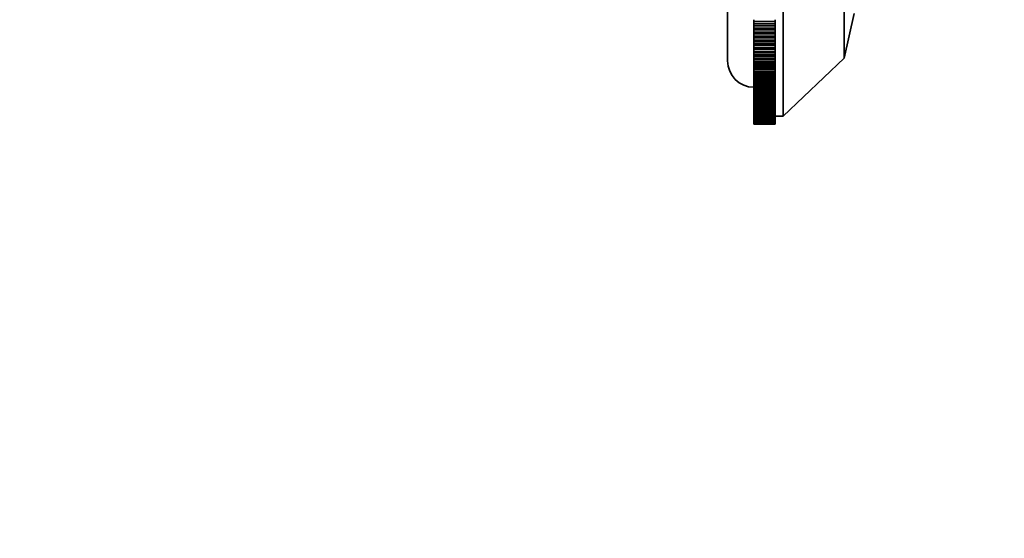
# Model space of a CAD drawing. Units: millimetres. Extents: x 0 to 787, y 0 to 1164.
# Drawn here: x 557 to 744, y 582 to 680 of the extents above; entities that cross this region are included whole.
import ezdxf
from ezdxf import colors
from ezdxf.entities.mleader import LeaderData, LeaderLine
from ezdxf.math import Vec2, Vec3

# ---------------------------------------------------------------- set-up
doc = ezdxf.new("R2010")
doc.units = ezdxf.units.MM
doc.layers.add('DV5_Défaut', color=7, linetype='Continuous')
doc.layers.add('Défaut', color=7, linetype='Continuous')

# ---------------------------------------------------------------- blocks, each defined once
blk = doc.blocks.new('_DOT')
at = {"color": 0}
blk.add_line((0, 0), (-1, 0), dxfattribs=at)
at = {"color": 0, "const_width": 0.333}
blk.add_lwpolyline([(-0.1665, 0, 1), (0.1665, 0, 1)], format="xyb", close=True, dxfattribs=at)
blk = doc.blocks.new('SE4')
at = {"layer": 'DV5_Défaut', "color": 7, "linetype": 'Continuous', "lineweight": 35}
for p, q in [((702.17, 662.15), (702.17, 813.15)), ((691.6, 802.65), (691.6, 672.65)), ((713.71, 673.15), (713.71, 802.15)), ((696.6, 680.13), (696.6, 680.47)), ((700.6, 680.13), (700.6, 680.47)), ((713.71, 673.15), (715.6, 681.65)), ((696.6, 680.13), (696.6, 679.66)), ((700.6, 680.13), (696.6, 680.13)), ((696.6, 679.66), (700.6, 679.66)), ((696.6, 679.33), (696.6, 679.66)), ((696.6, 679.33), (696.6, 678.87)), ((700.6, 679.33), (696.6, 679.33)), ((696.6, 678.87), (700.6, 678.87)), ((696.6, 678.55), (696.6, 678.87)), ((696.6, 678.55), (696.6, 678.1)), ((700.6, 678.55), (696.6, 678.55)), ((700.6, 679.66), (700.6, 680.13)), ((700.6, 679.33), (700.6, 679.66)), ((700.6, 678.87), (700.6, 679.33)), ((700.6, 678.55), (700.6, 678.87)), ((700.6, 678.1), (700.6, 678.55)), ((696.6, 678.1), (700.6, 678.1)), ((696.6, 677.78), (696.6, 678.1)), ((696.6, 677.78), (696.6, 677.34)), ((700.6, 677.78), (696.6, 677.78)), ((696.6, 677.34), (700.6, 677.34)), ((696.6, 677.03), (696.6, 677.34)), ((696.6, 677.03), (696.6, 676.6)), ((700.6, 677.03), (696.6, 677.03)), ((700.6, 677.78), (700.6, 678.1)), ((700.6, 677.34), (700.6, 677.78)), ((700.6, 677.03), (700.6, 677.34)), ((700.6, 676.6), (700.6, 677.03)), ((696.6, 676.6), (700.6, 676.6)), ((696.6, 676.29), (696.6, 676.6)), ((696.6, 676.29), (696.6, 675.87)), ((700.6, 676.29), (696.6, 676.29)), ((696.6, 675.87), (700.6, 675.87)), ((696.6, 675.56), (696.6, 675.87)), ((696.6, 675.56), (696.6, 675.15)), ((700.6, 675.56), (696.6, 675.56)), ((696.6, 675.15), (700.6, 675.15)), ((696.6, 674.86), (696.6, 675.15)), ((696.6, 674.86), (696.6, 674.45)), ((700.6, 674.86), (696.6, 674.86)), ((700.6, 676.29), (700.6, 676.6)), ((700.6, 675.87), (700.6, 676.29)), ((700.6, 675.56), (700.6, 675.87)), ((700.6, 675.15), (700.6, 675.56)), ((700.6, 674.86), (700.6, 675.15)), ((700.6, 674.45), (700.6, 674.86)), ((696.6, 674.45), (700.6, 674.45)), ((696.6, 674.16), (696.6, 674.45)), ((696.6, 674.16), (696.6, 673.77)), ((700.6, 674.16), (696.6, 674.16)), ((696.6, 673.77), (700.6, 673.77)), ((696.6, 673.49), (696.6, 673.77)), ((696.6, 673.49), (696.6, 673.1)), ((700.6, 673.49), (696.6, 673.49)), ((696.6, 673.1), (700.6, 673.1)), ((696.6, 672.83), (696.6, 673.1)), ((700.6, 674.16), (700.6, 674.45)), ((700.6, 673.77), (700.6, 674.16)), ((700.6, 673.49), (700.6, 673.77)), ((700.6, 673.1), (700.6, 673.49)), ((700.6, 672.83), (700.6, 673.1)), ((702.17, 662.15), (713.71, 673.15)), ((696.6, 672.83), (696.6, 672.45)), ((700.6, 672.83), (696.6, 672.83)), ((696.6, 672.45), (700.6, 672.45)), ((696.6, 672.18), (696.6, 672.45)), ((696.6, 672.18), (696.6, 671.82)), ((700.6, 672.18), (696.6, 672.18)), ((696.6, 671.82), (700.6, 671.82)), ((696.6, 671.55), (696.6, 671.82)), ((696.6, 671.55), (696.6, 671.2)), ((700.6, 671.55), (696.6, 671.55)), ((696.6, 671.2), (700.6, 671.2)), ((696.6, 670.94), (696.6, 671.2)), ((700.6, 672.45), (700.6, 672.83)), ((700.6, 672.18), (700.6, 672.45)), ((700.6, 671.82), (700.6, 672.18)), ((700.6, 671.55), (700.6, 671.82)), ((700.6, 671.2), (700.6, 671.55)), ((700.6, 670.94), (700.6, 671.2)), ((696.6, 670.94), (696.6, 670.6)), ((700.6, 670.94), (696.6, 670.94)), ((696.6, 670.6), (700.6, 670.6)), ((696.6, 670.35), (696.6, 670.6)), ((696.6, 670.35), (696.6, 670.01)), ((700.6, 670.35), (696.6, 670.35)), ((696.6, 670.01), (700.6, 670.01)), ((696.6, 669.77), (696.6, 670.01)), ((696.6, 669.77), (696.6, 669.44)), ((700.6, 669.77), (696.6, 669.77)), ((696.6, 669.44), (700.6, 669.44)), ((696.6, 669.2), (696.6, 669.44)), ((696.6, 669.2), (696.6, 668.89)), ((700.6, 669.2), (696.6, 669.2)), ((700.6, 670.6), (700.6, 670.94)), ((700.6, 670.35), (700.6, 670.6)), ((700.6, 670.01), (700.6, 670.35)), ((700.6, 669.77), (700.6, 670.01)), ((700.6, 669.44), (700.6, 669.77)), ((700.6, 669.2), (700.6, 669.44)), ((700.6, 668.89), (700.6, 669.2)), ((696.6, 668.89), (700.6, 668.89)), ((696.6, 668.66), (696.6, 668.89)), ((696.6, 668.66), (696.6, 668.35)), ((700.6, 668.66), (696.6, 668.66)), ((696.6, 668.35), (700.6, 668.35)), ((696.6, 668.13), (696.6, 668.35)), ((696.6, 668.13), (696.6, 667.83)), ((700.6, 668.13), (696.6, 668.13)), ((696.6, 667.83), (700.6, 667.83)), ((696.6, 667.62), (696.6, 667.83)), ((696.6, 667.62), (696.6, 667.33)), ((700.6, 667.62), (696.6, 667.62)), ((696.6, 667.33), (700.6, 667.33)), ((696.6, 667.12), (696.6, 667.33)), ((700.6, 668.66), (700.6, 668.89)), ((700.6, 668.35), (700.6, 668.66)), ((700.6, 668.13), (700.6, 668.35)), ((700.6, 667.83), (700.6, 668.13)), ((700.6, 667.62), (700.6, 667.83)), ((700.6, 667.33), (700.6, 667.62)), ((700.6, 667.12), (700.6, 667.33)), ((696.6, 667.12), (696.6, 666.85)), ((700.6, 667.12), (696.6, 667.12)), ((696.6, 666.85), (700.6, 666.85)), ((696.6, 666.65), (696.6, 666.85)), ((696.6, 666.65), (696.6, 666.38)), ((700.6, 666.65), (696.6, 666.65)), ((696.6, 666.38), (700.6, 666.38)), ((696.6, 666.19), (696.6, 666.38)), ((696.6, 666.19), (696.6, 665.93)), ((700.6, 666.19), (696.6, 666.19)), ((696.6, 665.93), (700.6, 665.93)), ((696.6, 665.75), (696.6, 665.93)), ((696.6, 665.75), (696.6, 665.5)), ((700.6, 665.75), (696.6, 665.75)), ((696.6, 665.5), (700.6, 665.5)), ((696.6, 665.32), (696.6, 665.5)), ((700.6, 666.85), (700.6, 667.12)), ((700.6, 666.65), (700.6, 666.85)), ((700.6, 666.38), (700.6, 666.65)), ((700.6, 666.19), (700.6, 666.38)), ((700.6, 665.93), (700.6, 666.19)), ((700.6, 665.75), (700.6, 665.93)), ((700.6, 665.5), (700.6, 665.75)), ((700.6, 665.32), (700.6, 665.5)), ((696.6, 665.32), (696.6, 665.09)), ((700.6, 665.32), (696.6, 665.32)), ((696.6, 665.09), (700.6, 665.09)), ((696.6, 664.92), (696.6, 665.09)), ((696.6, 664.92), (696.6, 664.69)), ((700.6, 664.92), (696.6, 664.92)), ((696.6, 664.69), (700.6, 664.69)), ((696.6, 664.53), (696.6, 664.69)), ((696.6, 664.53), (696.6, 664.31)), ((700.6, 664.53), (696.6, 664.53)), ((696.6, 664.31), (700.6, 664.31)), ((696.6, 664.16), (696.6, 664.31)), ((696.6, 664.16), (696.6, 663.95)), ((700.6, 664.16), (696.6, 664.16)), ((696.6, 663.95), (700.6, 663.95)), ((696.6, 663.81), (696.6, 663.95)), ((696.6, 663.81), (696.6, 663.61)), ((700.6, 663.81), (696.6, 663.81)), ((696.6, 663.61), (700.6, 663.61)), ((696.6, 663.47), (696.6, 663.61)), ((700.6, 665.09), (700.6, 665.32)), ((700.6, 664.92), (700.6, 665.09)), ((700.6, 664.69), (700.6, 664.92)), ((700.6, 664.53), (700.6, 664.69)), ((700.6, 664.31), (700.6, 664.53)), ((700.6, 664.16), (700.6, 664.31)), ((700.6, 663.95), (700.6, 664.16)), ((700.6, 663.81), (700.6, 663.95)), ((700.6, 663.61), (700.6, 663.81)), ((700.6, 663.47), (700.6, 663.61)), ((696.6, 663.47), (696.6, 663.29)), ((700.6, 663.47), (696.6, 663.47)), ((696.6, 663.29), (700.6, 663.29)), ((696.6, 663.16), (696.6, 663.29)), ((696.6, 663.16), (696.6, 662.99)), ((700.6, 663.16), (696.6, 663.16)), ((696.6, 662.99), (700.6, 662.99)), ((696.6, 662.86), (696.6, 662.99)), ((696.6, 662.86), (696.6, 662.7)), ((700.6, 662.86), (696.6, 662.86)), ((696.6, 662.7), (700.6, 662.7)), ((696.6, 662.58), (696.6, 662.7)), ((696.6, 662.58), (696.6, 662.43)), ((700.6, 662.58), (696.6, 662.58)), ((696.6, 662.43), (700.6, 662.43)), ((696.6, 662.32), (696.6, 662.43)), ((696.6, 662.32), (696.6, 662.18)), ((700.6, 662.32), (696.6, 662.32)), ((696.6, 662.18), (700.6, 662.18)), ((696.6, 662.08), (696.6, 662.18)), ((696.6, 662.08), (696.6, 661.95)), ((700.6, 662.08), (696.6, 662.08)), ((696.6, 661.95), (700.6, 661.95)), ((696.6, 661.86), (696.6, 661.95)), ((696.6, 661.86), (696.6, 661.74)), ((700.6, 661.86), (696.6, 661.86)), ((696.6, 661.74), (700.6, 661.74)), ((696.6, 661.66), (696.6, 661.74)), ((696.6, 661.66), (696.6, 661.55)), ((700.6, 661.66), (696.6, 661.66)), ((700.6, 663.29), (700.6, 663.47)), ((700.6, 663.16), (700.6, 663.29)), ((700.6, 662.99), (700.6, 663.16)), ((700.6, 662.86), (700.6, 662.99)), ((700.6, 662.7), (700.6, 662.86)), ((700.6, 662.58), (700.6, 662.7)), ((700.6, 662.43), (700.6, 662.58)), ((700.6, 662.32), (700.6, 662.43)), ((700.6, 662.18), (700.6, 662.32)), ((700.6, 662.08), (700.6, 662.18)), ((700.6, 662.15), (702.17, 662.15)), ((700.6, 661.95), (700.6, 662.08)), ((700.6, 661.86), (700.6, 661.95)), ((700.6, 661.74), (700.6, 661.86)), ((700.6, 661.66), (700.6, 661.74)), ((700.6, 661.55), (700.6, 661.66)), ((696.6, 661.55), (700.6, 661.55)), ((696.6, 661.47), (696.6, 661.55)), ((696.6, 661.47), (696.6, 661.37)), ((700.6, 661.47), (696.6, 661.47)), ((696.6, 661.37), (700.6, 661.37)), ((696.6, 661.3), (696.6, 661.37)), ((696.6, 661.3), (696.6, 661.22)), ((700.6, 661.3), (696.6, 661.3)), ((696.6, 661.22), (700.6, 661.22)), ((696.6, 661.16), (696.6, 661.22)), ((696.6, 661.16), (696.6, 661.08)), ((700.6, 661.16), (696.6, 661.16)), ((696.6, 661.08), (700.6, 661.08)), ((696.6, 661.03), (696.6, 661.08)), ((696.6, 661.03), (696.6, 660.96)), ((700.6, 661.03), (696.6, 661.03)), ((696.6, 660.96), (700.6, 660.96)), ((696.6, 660.92), (696.6, 660.96)), ((696.6, 660.92), (696.6, 660.86)), ((700.6, 660.92), (696.6, 660.92)), ((696.6, 660.86), (700.6, 660.86)), ((696.6, 660.83), (696.6, 660.86)), ((696.6, 660.83), (696.6, 660.78)), ((700.6, 660.83), (696.6, 660.83)), ((696.6, 660.78), (700.6, 660.78)), ((696.6, 660.76), (696.6, 660.78)), ((696.6, 660.76), (696.6, 660.72)), ((700.6, 660.76), (696.6, 660.76)), ((696.6, 660.72), (700.6, 660.72)), ((696.6, 660.7), (696.6, 660.72)), ((696.6, 660.7), (696.6, 660.68)), ((700.6, 660.7), (696.6, 660.7)), ((696.6, 660.68), (700.6, 660.68)), ((696.6, 660.67), (696.6, 660.68)), ((696.6, 660.67), (696.6, 660.66)), ((700.6, 660.67), (696.6, 660.67)), ((696.6, 660.66), (700.6, 660.66)), ((696.6, 660.65), (696.6, 660.66)), ((700.6, 660.65), (696.6, 660.65)), ((700.6, 661.47), (700.6, 661.55)), ((700.6, 661.37), (700.6, 661.47)), ((700.6, 661.3), (700.6, 661.37)), ((700.6, 661.22), (700.6, 661.3)), ((700.6, 661.16), (700.6, 661.22)), ((700.6, 661.08), (700.6, 661.16)), ((700.6, 661.03), (700.6, 661.08)), ((700.6, 660.96), (700.6, 661.03)), ((700.6, 660.92), (700.6, 660.96)), ((700.6, 660.86), (700.6, 660.92)), ((700.6, 660.83), (700.6, 660.86)), ((700.6, 660.78), (700.6, 660.83)), ((700.6, 660.76), (700.6, 660.78)), ((700.6, 660.72), (700.6, 660.76)), ((700.6, 660.7), (700.6, 660.72)), ((700.6, 660.68), (700.6, 660.7)), ((700.6, 660.67), (700.6, 660.68)), ((700.6, 660.66), (700.6, 660.67)), ((700.6, 660.65), (700.6, 660.66))]:
    blk.add_line(p, q, dxfattribs=at)
blk.add_arc((696.6, 672.65), 5, 180, 270, dxfattribs=at)

msp = doc.modelspace()

# ---------------------------------------------------------------- block references
at = {"layer": 'Défaut'}
msp.add_blockref('SE4', (0, 0), dxfattribs=at)

# ---------------------------------------------------------------- leaders
at = {"layer": 'Défaut', "color": 7, "linetype": 'Continuous', "lineweight": 18}
ml = msp.add_multileader_mtext('Standard', dxfattribs=at)
ml.set_content('{\\pxsm0.9;\\fSolid Edge ISO|b1||i0||c0|p34;\\W1.;10/10/2016\\P}', color=256)
ml.set_leader_properties()
ml.set_arrow_properties(name='DOT')
ml.build(insert=Vec2(0, 0))
ml.multileader.update_dxf_attribs({"leader_type": 0, "dogleg_length": 0, "arrow_head_size": 12})
ctx = ml.context
ctx.base_point, ctx.char_height, ctx.arrow_head_size, ctx.landing_gap_size = Vec3(656.6, 1156.97), 12, 12, 4.2
notes = []
notes.append((ctx, [(0, (0, 0, 0), (0, 0), (1, 0), 1, [])]))
ctx.mtext.insert = Vec3(658.6, 1163.09)
for ctx, leaders in notes:
    for number, flags, end, landing, length, lines in leaders:
        leader = LeaderData()
        leader.index, (leader.has_last_leader_line, leader.has_dogleg_vector, leader.attachment_direction) = number, flags
        leader.last_leader_point, leader.dogleg_vector, leader.dogleg_length = Vec3(end), Vec3(landing), length
        for number, points, colour, breaks in lines:
            line = LeaderLine()
            line.index, line.vertices, line.color, line.breaks = number, Vec3.list(points), colors.encode_raw_color(colour), breaks
            leader.lines.append(line)
        ctx.leaders.append(leader)

doc.saveas('drawing.dxf')
